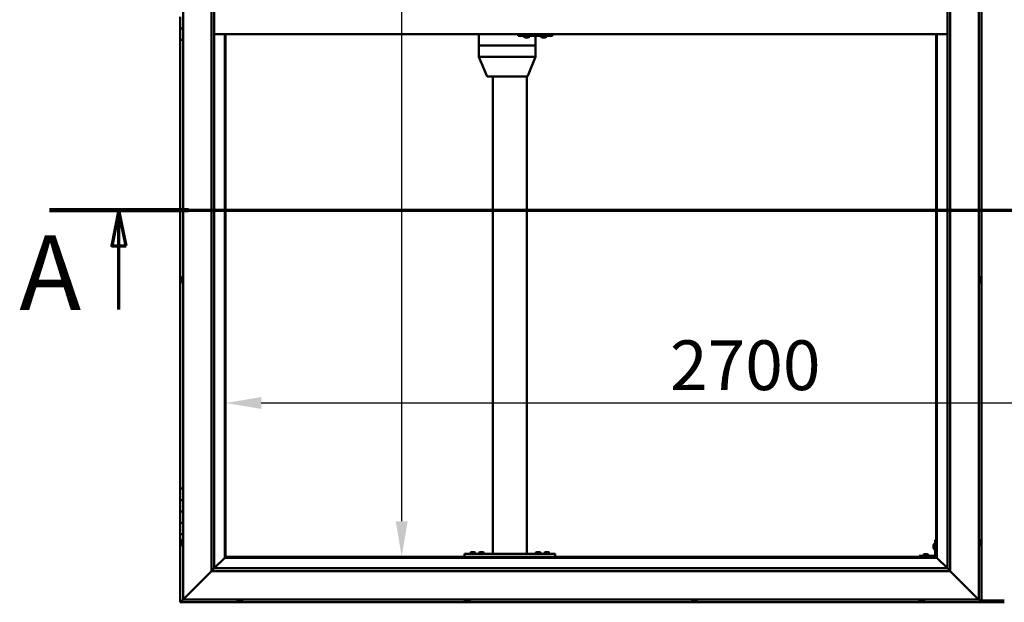
# Model space of a CAD drawing. Units: millimetres. Extents: x -6400 to 24622, y 2954 to 8837.
# Drawn here: x -6400 to -4668, y 3736 to 4762 of the extents above; entities that cross this region are included whole.
import ezdxf

# ---------------------------------------------------------------- set-up
doc = ezdxf.new("R2010")
doc.units = ezdxf.units.MM
doc.header["$LTSCALE"] = 25
doc.linetypes.add('CHAIN', pattern=[0.3543, 0.2362, -0.0295, 0.0591, -0.0295])
for name, color, linetype, lineweight in [('Dimension (ISO)', 7, 'Continuous', 25), ('Section Line (ISO)', 7, 'CHAIN', 70), ('Visible (ISO)', 7, 'Continuous', 50)]:
    doc.layers.add(name, color=color, linetype=linetype, lineweight=lineweight)
doc.styles.add('Label Text (ISO)', font='tahoma.ttf')
doc.styles.add('Note Text (ISO)', font='tahoma.ttf')
doc.dimstyles.new('Default (ISO)', dxfattribs={"dimscale": 25, "dimtxt": 3.5, "dimasz": 2.5, "dimexe": 3.175, "dimexo": 0, "dimgap": 0.762, "dimtad": 1, "dimrnd": 1e-08, "dimzin": 0, "dimtxsty": 'Note Text (ISO)', "dimcen": 0.09, "dimdle": 10, "dimclrd": 256, "dimclre": 256, "dimclrt": 256, "dimazin": 0, "dimtfac": 1.001486, "dimtmove": 0, "dimatfit": 3, "dimfxl": 1, "dimtolj": 1, "dimtzin": 0, "dimlwd": -1, "dimlwe": -1, "dimarcsym": 0})

# ---------------------------------------------------------------- blocks, each defined once
blk = doc.blocks.new('2dTransSection0')
at = {"layer": 'Section Line (ISO)', "linetype": 'CHAIN', "ltscale": 43.403267}
blk.add_line((-253.914, 177.059), (-121.114, 177.059), dxfattribs=at)
at = {"layer": 'Section Line (ISO)', "linetype": 'Continuous', "lineweight": 140}
blk.add_line((-253.914, 177.059), (-244.137, 177.059), dxfattribs=at)
at = {"layer": 'Section Line (ISO)', "linetype": 'Continuous'}
for p, q in [((-249.026, 177.059), (-249.526, 174.559)), ((-249.026, 174.559), (-249.026, 177.059)), ((-248.526, 174.559), (-249.026, 177.059)), ((-249.526, 174.559), (-248.526, 174.559)), ((-249.026, 170.066), (-249.026, 174.559))]:
    blk.add_line(p, q, dxfattribs=at)
at = {"layer": 'Section Line (ISO)', "linetype": 'Continuous', "flags": 128}
blk.add_lwpolyline([(-248.526, 174.559), (-249.026, 177.059), (-249.526, 174.559), (-248.526, 174.559)], dxfattribs=at)
at = {"layer": 'Section Line (ISO)'}
blk.add_solid([(-248.526, 174.559), (-249.026, 177.059), (-249.526, 174.559), (-248.526, 174.559)], dxfattribs=at)
at = {"layer": 'Section Line (ISO)', "insert": (-256.041, 168.394), "char_height": 5.25, "attachment_point": 7, "style": 'Label Text (ISO)'}
blk.add_mtext('A', dxfattribs=at)
blk = doc.blocks.new('*D7')
at = {"layer": 'Defpoints', "color": 0, "transparency": 16777216}
for p in [(-5728.2, 5716.5), (-5699.6, 5716.5), (-5699.6, 3816.5)]:
    blk.add_point(p, dxfattribs=at)
at = {"layer": 'Dimension (ISO)', "transparency": 16777216}
blk.add_line((-5728.2, 3879), (-5728.2, 5654), dxfattribs=at)
for points in [[(-5738.6, 5654), (-5717.8, 5654), (-5728.2, 5716.5)], [(-5738.6, 3879), (-5717.8, 3879), (-5728.2, 3816.5)]]:
    blk.add_solid(points, dxfattribs=at)
at = {"layer": 'Dimension (ISO)', "transparency": 16777216, "insert": (-5838.3, 5030.4), "char_height": 87.5, "attachment_point": 1, "rotation": 90, "style": 'Note Text (ISO)'}
blk.add_mtext('\\A1;1900', dxfattribs=at)
blk = doc.blocks.new('*D9')
at = {"layer": 'Defpoints', "color": 0, "transparency": 16777216}
for p in [(-6037.9, 4337.2), (-3337.9, 4337.3), (-3337.9, 4087.2)]:
    blk.add_point(p, dxfattribs=at)
at = {"layer": 'Dimension (ISO)', "transparency": 16777216}
blk.add_line((-5975.4, 4087.2), (-3400.4, 4087.2), dxfattribs=at)
for points in [[(-5975.4, 4097.7), (-5975.4, 4076.8), (-6037.9, 4087.2)], [(-3400.4, 4097.7), (-3400.4, 4076.8), (-3337.9, 4087.2)]]:
    blk.add_solid(points, dxfattribs=at)
at = {"layer": 'Dimension (ISO)', "transparency": 16777216, "insert": (-5256.2, 4197.4), "char_height": 87.5, "attachment_point": 1, "style": 'Note Text (ISO)'}
blk.add_mtext('\\A1;2700', dxfattribs=at)

msp = doc.modelspace()

# ---------------------------------------------------------------- linework, layer by layer
at = {"layer": 'Visible (ISO)'}
for p, q in [((-6112.9, 3741.5), (-6112.9, 5791.5)), ((-4712.9, 5791.5), (-4712.9, 3741.5)), ((-4707.9, 3736.5), (-4707.9, 5796.5)), ((-6062.9, 3791.5), (-6062.9, 5741.5)), ((-6057.9, 5741.5), (-6057.9, 3796.5)), ((-4767.9, 3796.5), (-4767.9, 5736.5)), ((-4762.9, 5741.5), (-4762.9, 3791.5)), ((-6117.9, 4766.5), (-6117.9, 4746.5)), ((-4711, 4761.7), (-4712.9, 4761.7)), ((-6117.9, 4746.5), (-6112.9, 4746.5)), ((-6117.9, 4726.5), (-6117.9, 4746.5)), ((-6112.9, 4746.5), (-6117.9, 4746.5)), ((-4767.9, 4736.5), (-6057.9, 4736.5)), ((-6039.4, 4736.5), (-6039.4, 3815)), ((-6037.9, 3816.5), (-6037.9, 4736.5)), ((-5592.2, 4736.5), (-5592.2, 4716.5)), ((-5523.4, 4736.5), (-5523.4, 4733.5)), ((-5523.4, 4733.5), (-5463.5, 4733.5)), ((-5513, 4731.6), (-5513, 4733.5)), ((-5510.3, 4730.2), (-5510.4, 4730.2)), ((-5510.3, 4730.2), (-5510.1, 4730.2)), ((-5508.5, 4730.2), (-5510.1, 4730.2)), ((-5510.1, 4730.2), (-5510.1, 4730.2)), ((-5508.5, 4730.2), (-5508.4, 4730.2)), ((-5506.5, 4730.2), (-5508.1, 4730.2)), ((-5506.4, 4730.2), (-5506.5, 4730.2)), ((-5506.4, 4730.2), (-5506.3, 4730.2)), ((-5506, 4730.2), (-5506.3, 4730.2)), ((-5503.5, 4731.6), (-5503.5, 4733.5)), ((-5492.7, 4733.5), (-5492.7, 4716.5)), ((-5483, 4731.6), (-5483, 4733.5)), ((-5480.3, 4730.2), (-5480.5, 4730.2)), ((-5480.3, 4730.2), (-5480.1, 4730.2)), ((-5478.6, 4730.2), (-5480.1, 4730.2)), ((-5480.1, 4730.2), (-5480.1, 4730.2)), ((-5478.6, 4730.2), (-5478.4, 4730.2)), ((-5476.5, 4730.2), (-5478.1, 4730.2)), ((-5476.4, 4730.2), (-5476.5, 4730.2)), ((-5476.4, 4730.2), (-5476.3, 4730.2)), ((-5476, 4730.2), (-5476.3, 4730.2)), ((-5473.5, 4731.6), (-5473.5, 4733.5)), ((-5463.5, 4736.5), (-5463.5, 4733.5)), ((-5463.5, 4733.5), (-5463.1, 4733.5)), ((-4787.9, 4736.5), (-4787.9, 3816.5)), ((-4786.4, 3815), (-4786.4, 4736.5)), ((-6117.9, 4726.5), (-6117.9, 3936.5)), ((-6117.9, 4726.5), (-6112.9, 4726.5)), ((-5592, 4716.5), (-5592.2, 4716.5)), ((-5592.2, 4716.5), (-5592, 4716.5)), ((-5592.2, 4716.5), (-5592.2, 4696.4)), ((-5592, 4716.5), (-5535.6, 4716.5)), ((-5592, 4716.5), (-5535.6, 4716.5)), ((-5533, 4716.5), (-5535.6, 4716.5)), ((-5535.6, 4716.5), (-5533, 4716.5)), ((-5533, 4716.5), (-5494, 4716.5)), ((-5533, 4716.5), (-5494, 4716.5)), ((-5492.7, 4716.5), (-5494, 4716.5)), ((-5494, 4716.5), (-5492.7, 4716.5)), ((-5492.7, 4716.5), (-5492.7, 4696.4)), ((-5592.2, 4696.4), (-5578.4, 4662.7)), ((-5592, 4696.5), (-5535.6, 4696.5)), ((-5533, 4696.5), (-5494, 4696.5)), ((-5492.7, 4696.4), (-5506.5, 4662.7)), ((-5576.6, 4661.5), (-5527.9, 4661.5)), ((-5567.9, 4661.5), (-5567.9, 3821.5)), ((-5527.9, 4661.5), (-5508.3, 4661.5)), ((-5507.9, 4661.5), (-5507.9, 3821.5)), ((-6116.1, 4306.2), (-6116.1, 4306)), ((-6116.1, 4306.2), (-6116.1, 4306.2)), ((-6116.1, 4304.8), (-6116.1, 4306)), ((-6116.1, 4304.4), (-6116.1, 4304.8)), ((-6116.1, 4302.6), (-6116.1, 4304.4)), ((-6116.1, 4302.4), (-6116.1, 4302.6)), ((-6116.1, 4302.3), (-6116.1, 4302.4)), ((-6116.1, 4302.4), (-6116.1, 4302.4)), ((-6116.1, 4301.8), (-6116.1, 4302.3)), ((-6116.1, 4302.3), (-6116.1, 4302.3)), ((-6114.7, 4308.7), (-6112.9, 4308.7)), ((-6114.7, 4299.2), (-6112.9, 4299.2)), ((-4711, 4308.7), (-4712.9, 4308.7)), ((-4711, 4299.2), (-4712.9, 4299.2)), ((-4709.6, 4306.2), (-4709.6, 4305.9)), ((-4709.6, 4305.8), (-4709.6, 4305.9)), ((-4709.6, 4305.8), (-4709.6, 4305.7)), ((-4709.6, 4305.7), (-4709.6, 4304.1)), ((-4709.6, 4303.7), (-4709.6, 4303.8)), ((-4709.6, 4303.7), (-4709.6, 4302.1)), ((-4709.6, 4302.1), (-4709.6, 4302.1)), ((-4709.6, 4301.9), (-4709.6, 4302.1)), ((-4709.6, 4301.9), (-4709.6, 4301.8)), ((-6112.9, 3936.5), (-6117.9, 3936.5)), ((-6117.9, 3936.5), (-6117.9, 3916.5)), ((-6117.9, 3916.5), (-6117.9, 3916.5)), ((-6117.9, 3916.5), (-6112.9, 3916.5)), ((-6117.9, 3896.5), (-6117.9, 3916.5)), ((-6112.9, 3916.5), (-6117.9, 3916.5)), ((-6112.9, 3896.5), (-6117.9, 3896.5)), ((-6117.9, 3896.5), (-6112.9, 3896.5)), ((-6117.9, 3896.5), (-6117.9, 3876.5)), ((-6117.9, 3876.5), (-6117.9, 3876.5)), ((-6117.9, 3876.5), (-6112.9, 3876.5)), ((-6117.9, 3856.5), (-6117.9, 3876.5)), ((-6112.9, 3876.5), (-6117.9, 3876.5)), ((-6117.9, 3856.5), (-6117.9, 3736.5)), ((-6117.9, 3856.5), (-6112.9, 3856.5)), ((-6114.7, 3846.2), (-6112.9, 3846.2)), ((-4789.4, 3846.5), (-4789.4, 3819.5)), ((-4789.4, 3846.5), (-4787.9, 3846.5)), ((-4711, 3846.2), (-4712.9, 3846.2)), ((-6116.1, 3843.6), (-6116.1, 3843.7)), ((-6116.1, 3843.6), (-6116.1, 3843.4)), ((-6116.1, 3841.9), (-6116.1, 3843.4)), ((-6116.1, 3841.7), (-6116.1, 3841.9)), ((-6116.1, 3841.7), (-6116.1, 3841.5)), ((-6116.1, 3839.8), (-6116.1, 3841.5)), ((-6116.1, 3839.7), (-6116.1, 3839.8)), ((-6116.1, 3839.7), (-6116.1, 3839.6)), ((-6116.1, 3839.3), (-6116.1, 3839.6)), ((-6114.7, 3836.7), (-6112.9, 3836.7)), ((-4792.6, 3836.5), (-4792.6, 3836.7)), ((-4792.6, 3836.5), (-4792.6, 3836.3)), ((-4792.6, 3834.7), (-4792.6, 3836.3)), ((-4792.6, 3836.3), (-4792.6, 3836.3)), ((-4792.6, 3832.7), (-4792.6, 3834.3)), ((-4792.6, 3832.6), (-4792.6, 3832.7)), ((-4792.6, 3832.6), (-4792.6, 3832.5)), ((-4792.6, 3832.3), (-4792.6, 3832.5)), ((-4791.2, 3839.2), (-4789.4, 3839.2)), ((-4791.2, 3829.7), (-4789.4, 3829.7)), ((-4711, 3836.7), (-4712.9, 3836.7)), ((-4709.6, 3843.7), (-4709.6, 3842.8)), ((-4709.6, 3842.7), (-4709.6, 3842.8)), ((-4709.6, 3842.4), (-4709.6, 3840.6)), ((-4709.6, 3840.5), (-4709.6, 3840.6)), ((-4709.6, 3840.2), (-4709.6, 3839.3)), ((-4709.6, 3839.3), (-4709.6, 3839.3)), ((-6039.5, 3814.9), (-6057.9, 3796.5)), ((-6057.9, 3796.5), (-6039.5, 3814.9)), ((-6039.4, 3815), (-6039.5, 3814.9)), ((-6039.5, 3814.9), (-6039.4, 3815)), ((-6037.9, 3816.5), (-6039.4, 3815)), ((-6039.4, 3815), (-6037.9, 3816.5)), ((-6039.4, 3815), (-4786.4, 3815)), ((-4787.9, 3816.5), (-6037.9, 3816.5)), ((-5617.9, 3821.5), (-5617.9, 3816.5)), ((-5617.9, 3821.5), (-5457.9, 3821.5)), ((-5617.9, 3816.5), (-5457.9, 3816.5)), ((-5607.6, 3823.4), (-5607.6, 3821.5)), ((-5605.3, 3816.5), (-5605.3, 3816.5)), ((-5605.1, 3824.7), (-5604.1, 3824.7)), ((-5603.8, 3824.7), (-5602, 3824.7)), ((-5601.6, 3824.7), (-5600.7, 3824.7)), ((-5600.5, 3816.5), (-5600.5, 3816.5)), ((-5598.1, 3823.4), (-5598.1, 3821.5)), ((-5592.6, 3823.4), (-5592.6, 3821.5)), ((-5590.3, 3816.5), (-5590.3, 3816.5)), ((-5590.1, 3824.7), (-5589.1, 3824.7)), ((-5588.8, 3824.7), (-5587, 3824.7)), ((-5586.6, 3824.7), (-5585.7, 3824.7)), ((-5585.5, 3816.5), (-5585.5, 3816.5)), ((-5583.1, 3823.4), (-5583.1, 3821.5)), ((-5565.9, 3821.5), (-5509.9, 3821.5)), ((-5492.6, 3823.6), (-5492.6, 3821.7)), ((-5492.6, 3821.7), (-5483.1, 3821.7)), ((-5490.3, 3816.5), (-5490.3, 3816.5)), ((-5490.1, 3824.9), (-5489.1, 3824.9)), ((-5488.8, 3824.9), (-5487, 3824.9)), ((-5486.6, 3824.9), (-5485.7, 3824.9)), ((-5485.5, 3816.5), (-5485.5, 3816.5)), ((-5483.1, 3823.6), (-5483.1, 3821.7)), ((-5477.6, 3823.4), (-5477.6, 3821.5)), ((-5475.3, 3816.5), (-5475.3, 3816.5)), ((-5475.1, 3824.7), (-5474.1, 3824.7)), ((-5473.8, 3824.7), (-5472, 3824.7)), ((-5471.6, 3824.7), (-5470.7, 3824.7)), ((-5470.5, 3816.5), (-5470.5, 3816.5)), ((-5468.1, 3823.4), (-5468.1, 3821.5)), ((-5457.9, 3821.5), (-5457.9, 3816.5)), ((-4790.9, 3818), (-4817.9, 3818)), ((-4817.9, 3816.5), (-4817.9, 3818)), ((-4817.9, 3816.5), (-4790.9, 3816.5)), ((-4810.6, 3819.9), (-4810.6, 3818)), ((-4808.3, 3816.5), (-4808.3, 3816.5)), ((-4808.1, 3821.2), (-4807.1, 3821.2)), ((-4806.8, 3821.2), (-4805, 3821.2)), ((-4804.6, 3821.2), (-4803.7, 3821.2)), ((-4803.5, 3816.5), (-4803.5, 3816.5)), ((-4801.1, 3819.9), (-4801.1, 3818)), ((-4786.4, 3815), (-4787.9, 3816.5)), ((-4787.9, 3816.5), (-4786.4, 3815)), ((-4786.3, 3814.9), (-4786.4, 3815)), ((-4786.4, 3815), (-4786.3, 3814.9)), ((-4767.9, 3796.5), (-4786.3, 3814.9)), ((-4786.3, 3814.9), (-4767.9, 3796.5)), ((-6058, 3796.4), (-6062.9, 3791.5)), ((-6057.9, 3796.5), (-6058, 3796.4)), ((-6057.9, 3796.5), (-4767.9, 3796.5)), ((-4767.9, 3796.5), (-4767.8, 3796.4)), ((-4767.8, 3796.4), (-4762.9, 3791.5)), ((-6062.9, 3791.5), (-6110.4, 3744)), ((-6110.4, 3744), (-6062.9, 3791.5)), ((-4762.9, 3791.5), (-6062.9, 3791.5)), ((-4715.4, 3744), (-4762.9, 3791.5)), ((-4762.9, 3791.5), (-4715.4, 3744)), ((-6112.9, 3741.5), (-6110.4, 3744)), ((-6110.4, 3744), (-6112.9, 3741.5)), ((-4715.4, 3744), (-4712.9, 3741.5)), ((-4712.9, 3741.5), (-4715.4, 3744)), ((-6117.9, 3736.5), (-6116.3, 3738.1)), ((-6117.9, 3736.5), (-6116.3, 3738.1)), ((-6116.3, 3738.1), (-6117.9, 3736.5)), ((-6117.9, 3736.5), (-6117.9, 3736.5)), ((-6117.9, 3736.5), (-4707.9, 3736.5)), ((-6117.9, 3736.5), (-6117.9, 3736.5)), ((-6117.9, 3736.5), (-6117.9, 3736.5)), ((-6112.9, 3741.5), (-6116.3, 3738.1)), ((-6116.3, 3738.1), (-6112.9, 3741.5)), ((-4712.9, 3741.5), (-6112.9, 3741.5)), ((-6017.6, 3739.6), (-6017.6, 3741.5)), ((-6014.4, 3738.2), (-6015.1, 3738.2)), ((-6014.4, 3738.2), (-6014.4, 3738.2)), ((-6014.3, 3738.2), (-6014.4, 3738.2)), ((-6014.1, 3738.2), (-6014.3, 3738.2)), ((-6014.3, 3738.2), (-6014.3, 3738.2)), ((-6012.3, 3738.2), (-6014.1, 3738.2)), ((-6012, 3738.2), (-6012.3, 3738.2)), ((-6012, 3738.2), (-6011.9, 3738.2)), ((-6010.7, 3738.2), (-6011.9, 3738.2)), ((-6010.7, 3738.2), (-6010.7, 3738.2)), ((-6010.7, 3738.2), (-6010.7, 3738.2)), ((-6008.1, 3739.6), (-6008.1, 3741.5)), ((-5617.6, 3739.6), (-5617.6, 3741.5)), ((-5614.7, 3738.2), (-5615.1, 3738.2)), ((-5614.7, 3738.2), (-5614.6, 3738.2)), ((-5614.4, 3738.2), (-5614.6, 3738.2)), ((-5614.4, 3738.2), (-5614.4, 3738.2)), ((-5612.7, 3738.2), (-5614.4, 3738.2)), ((-5614.4, 3738.2), (-5614.4, 3738.2)), ((-5612.3, 3738.2), (-5612.7, 3738.2)), ((-5610.9, 3738.2), (-5612.3, 3738.2)), ((-5610.9, 3738.2), (-5610.7, 3738.2)), ((-5610.7, 3738.2), (-5610.7, 3738.2)), ((-5608.1, 3739.6), (-5608.1, 3741.5)), ((-5217.6, 3739.6), (-5217.6, 3741.5)), ((-5215.1, 3738.2), (-5215, 3738.2)), ((-5215.1, 3738.2), (-5215.1, 3738.2)), ((-5213.9, 3738.2), (-5215, 3738.2)), ((-5213.9, 3738.2), (-5213.7, 3738.2)), ((-5213.5, 3738.2), (-5213.7, 3738.2)), ((-5211.7, 3738.2), (-5213.5, 3738.2)), ((-5211.4, 3738.2), (-5211.7, 3738.2)), ((-5210.7, 3738.2), (-5211.4, 3738.2)), ((-5211.4, 3738.2), (-5211.4, 3738.2)), ((-5211.4, 3738.2), (-5211.4, 3738.2)), ((-5211.4, 3738.2), (-5211.4, 3738.2)), ((-5208.1, 3739.6), (-5208.1, 3741.5)), ((-4817.6, 3739.6), (-4817.6, 3741.5)), ((-4814.9, 3738.2), (-4815.1, 3738.2)), ((-4814.9, 3738.2), (-4814.8, 3738.2)), ((-4814.7, 3738.2), (-4814.8, 3738.2)), ((-4813.2, 3738.2), (-4814.7, 3738.2)), ((-4813.2, 3738.2), (-4813, 3738.2)), ((-4811.1, 3738.2), (-4812.7, 3738.2)), ((-4811, 3738.2), (-4811.1, 3738.2)), ((-4811, 3738.2), (-4810.9, 3738.2)), ((-4810.7, 3738.2), (-4810.9, 3738.2)), ((-4808.1, 3739.6), (-4808.1, 3741.5)), ((-4709.5, 3738.1), (-4712.9, 3741.5)), ((-4712.9, 3741.5), (-4709.5, 3738.1)), ((-4709.5, 3738.1), (-4707.9, 3736.5)), ((-4707.9, 3736.5), (-4709.5, 3738.1)), ((-4707.9, 3739.5), (-4667.9, 3739.5)), ((-4707.9, 3736.5), (-4707.9, 3736.5)), ((-4707.9, 3736.5), (-4707.9, 3736.5)), ((-4707.9, 3736.5), (-4707.9, 3736.5)), ((-4707.9, 3736.5), (-4707.9, 3736.5)), ((-4707.9, 3736.5), (-4707.9, 3736.5)), ((-4707.9, 3736.5), (-4667.9, 3736.5))]:
    msp.add_line(p, q, dxfattribs=at)
for centre, radius, start, end in [((-5512.8, 4731.6), 0.2, 180, 234.3147), ((-5508.2, 4737.9), 8, 234.3147, 253.9923), ((-5508.2, 4737.9), 8, 286.0077, 305.6853), ((-5503.7, 4731.6), 0.2, 305.6853, 0), ((-5482.8, 4731.6), 0.2, 180, 234.3147), ((-5478.2, 4737.9), 8, 234.3147, 253.9923), ((-5478.2, 4737.9), 8, 286.0077, 305.6853), ((-5473.7, 4731.6), 0.2, 305.6853, 0), ((-5576.6, 4663.5), 2, 202.194, 270), ((-5508.3, 4663.5), 2, 270, 337.806), ((-6108.4, 4304), 8, 144.3147, 163.9923), ((-6108.4, 4304), 8, 196.0077, 215.6853), ((-6114.7, 4308.5), 0.2, 90, 144.3147), ((-6114.7, 4299.4), 0.2, 215.6853, 270), ((-4711, 4308.5), 0.2, 35.6853, 90), ((-4711, 4299.4), 0.2, 270, 324.3147), ((-4717.3, 4304), 8, 16.0077, 35.6853), ((-4717.3, 4304), 8, 324.3147, 343.9923), ((-6108.4, 3841.5), 8, 144.3147, 163.9923), ((-6114.7, 3846), 0.2, 90, 144.3147), ((-4711, 3846), 0.2, 35.6853, 90), ((-4717.3, 3841.5), 8, 16.3341, 35.6853), ((-6108.4, 3841.5), 8, 196.0077, 215.6853), ((-6114.7, 3836.9), 0.2, 215.6853, 270), ((-4784.9, 3834.5), 8, 144.3147, 163.9923), ((-4784.9, 3834.5), 8, 196.0077, 215.6853), ((-4791.2, 3839), 0.2, 90, 144.3147), ((-4791.2, 3829.9), 0.2, 215.6853, 270), ((-4711, 3836.9), 0.2, 270, 324.3147), ((-4717.3, 3841.5), 8, 324.3147, 343.6659), ((-5607.4, 3823.4), 0.2, 125.6853, 180), ((-5602.9, 3817), 8, 106.3348, 125.6853), ((-5602.9, 3817), 8, 54.3147, 73.6652), ((-5598.3, 3823.4), 0.2, 0, 54.3147), ((-5592.4, 3823.4), 0.2, 125.6853, 180), ((-5587.9, 3817), 8, 106.3348, 125.6853), ((-5587.9, 3817), 8, 54.3147, 73.6652), ((-5583.3, 3823.4), 0.2, 0, 54.3147), ((-5492.4, 3823.6), 0.2, 125.6853, 180), ((-5487.9, 3817.2), 8, 106.3348, 125.6853), ((-5490.5, 3821.5), 0.2, 0, 90), ((-5487.9, 3817.2), 8, 54.3147, 73.6652), ((-5485.3, 3821.5), 0.2, 90, 180), ((-5483.3, 3823.6), 0.2, 0, 54.3147), ((-5477.4, 3823.4), 0.2, 125.6853, 180), ((-5472.9, 3817), 8, 106.3348, 125.6853), ((-5472.9, 3817), 8, 54.3147, 73.6652), ((-5468.3, 3823.4), 0.2, 0, 54.3147), ((-4810.4, 3819.9), 0.2, 125.6853, 180), ((-4805.9, 3813.5), 8, 106.3348, 125.6853), ((-4805.9, 3813.5), 8, 54.3147, 73.6652), ((-4801.3, 3819.9), 0.2, 0, 54.3147), ((-4790.9, 3819.5), 3, 270, 0), ((-4790.9, 3819.5), 1.5, 270, 0), ((-6017.4, 3739.6), 0.2, 180, 234.3147), ((-6012.9, 3745.9), 8, 234.3147, 253.9923), ((-6012.9, 3745.9), 8, 286.0077, 305.6853), ((-6008.3, 3739.6), 0.2, 305.6853, 0), ((-5617.4, 3739.6), 0.2, 180, 234.3147), ((-5612.9, 3745.9), 8, 234.3147, 253.9923), ((-5612.9, 3745.9), 8, 286.0077, 305.6853), ((-5608.3, 3739.6), 0.2, 305.6853, 0), ((-5217.4, 3739.6), 0.2, 180, 234.3147), ((-5212.9, 3745.9), 8, 234.3147, 253.9923), ((-5212.9, 3745.9), 8, 286.0077, 305.6853), ((-5208.3, 3739.6), 0.2, 305.6853, 0), ((-4817.4, 3739.6), 0.2, 180, 234.3147), ((-4812.9, 3745.9), 8, 234.3147, 253.9923), ((-4812.9, 3745.9), 8, 286.0077, 305.6853), ((-4808.3, 3739.6), 0.2, 305.6853, 0)]:
    msp.add_arc(centre, radius, start, end, dxfattribs=at)
for centre, major_axis, ratio, start_param, end_param in [((-5463.1, 4739.5), (0, -6), 0.01384, 0, 1.047198), ((-5590.2, 4696.8), (2, 0.39), 0.081119, 2.793364, 3.157502), ((-5590.2, 4690.1), (-1.88, 6.36), 0.106582, 6.251666, 6.296674), ((-5533.8, 4690.1), (-1.88, 6.36), 0.106582, 6.206657, 6.251666), ((-5533.8, 4696.8), (-2, -0.18), 0.193373, 0.405416, 1.886194), ((-5533.8, 4690.1), (0.8, 6.36), 0.287961, 0.036391, 0.0814), ((-5494.7, 4690.1), (0.8, 6.36), 0.287961, 6.274568, 6.319577), ((-5494.7, 4696.8), (2, -0.39), 0.081119, 5.150635, 6.299095)]:
    msp.add_ellipse(centre, major_axis=major_axis, ratio=ratio, start_param=start_param, end_param=end_param, dxfattribs=at)
for points, knots in [([(-5510.3, 4730.2), (-5510.3, 4730.2), (-5510.3, 4730.2), (-5510.2, 4730.2), (-5510.2, 4730.2), (-5510.1, 4730.2), (-5510.1, 4730.2), (-5510.1, 4730.2)], [0.17438702, 0.17438702, 0.17438702, 0.17438702, 0.18896797, 0.18896797, 0.20586323, 0.20586323, 0.21737851, 0.21737851, 0.21737851, 0.21737851]), ([(-5508.5, 4730.2), (-5508.5, 4730.2), (-5508.4, 4730.2), (-5508.3, 4730.2), (-5508.3, 4730.2), (-5508.2, 4730.2), (-5508.1, 4730.2), (-5508.1, 4730.2)], [0.17438702, 0.17438702, 0.17438702, 0.17438702, 0.18896797, 0.18896797, 0.20586323, 0.20586323, 0.21737851, 0.21737851, 0.21737851, 0.21737851]), ([(-5508.2, 4730.2), (-5508.3, 4730.2), (-5508.3, 4730.2), (-5508.3, 4730.2), (-5508.3, 4730.2), (-5508.4, 4730.2)], [0.2032383, 0.2032383, 0.2032383, 0.2032383, 0.20586323, 0.20586323, 0.21737852, 0.21737852, 0.21737852, 0.21737852]), ([(-5506.5, 4730.2), (-5506.5, 4730.2), (-5506.4, 4730.2), (-5506.3, 4730.2), (-5506.3, 4730.2), (-5506.3, 4730.2), (-5506.3, 4730.2), (-5506.3, 4730.2)], [0.17438702, 0.17438702, 0.17438702, 0.17438702, 0.18896797, 0.18896797, 0.20586323, 0.20586323, 0.21737852, 0.21737852, 0.21737852, 0.21737852]), ([(-5480.3, 4730.2), (-5480.3, 4730.2), (-5480.3, 4730.2), (-5480.2, 4730.2), (-5480.2, 4730.2), (-5480.2, 4730.2), (-5480.1, 4730.2), (-5480.1, 4730.2)], [0.17438702, 0.17438702, 0.17438702, 0.17438702, 0.18896797, 0.18896797, 0.20586323, 0.20586323, 0.21737851, 0.21737851, 0.21737851, 0.21737851]), ([(-5478.6, 4730.2), (-5478.5, 4730.2), (-5478.5, 4730.2), (-5478.4, 4730.2), (-5478.3, 4730.2), (-5478.2, 4730.2), (-5478.2, 4730.2), (-5478.1, 4730.2)], [0.17438702, 0.17438702, 0.17438702, 0.17438702, 0.18896797, 0.18896797, 0.20586323, 0.20586323, 0.21737851, 0.21737851, 0.21737851, 0.21737851]), ([(-5478.2, 4730.2), (-5478.2, 4730.2), (-5478.3, 4730.2), (-5478.3, 4730.2), (-5478.3, 4730.2), (-5478.4, 4730.2)], [0.20493534, 0.20493534, 0.20493534, 0.20493534, 0.20586323, 0.20586323, 0.21737852, 0.21737852, 0.21737852, 0.21737852]), ([(-5476.5, 4730.2), (-5476.5, 4730.2), (-5476.4, 4730.2), (-5476.3, 4730.2), (-5476.3, 4730.2), (-5476.3, 4730.2), (-5476.3, 4730.2), (-5476.3, 4730.2)], [0.17438702, 0.17438702, 0.17438702, 0.17438702, 0.18896797, 0.18896797, 0.20586323, 0.20586323, 0.21737852, 0.21737852, 0.21737852, 0.21737852]), ([(-6116.1, 4306.2), (-6116.1, 4306.2), (-6116.1, 4306.2), (-6116.1, 4306.2), (-6116.1, 4306.1), (-6116.1, 4306.1), (-6116.1, 4306.1), (-6116.1, 4306)], [0.17438702, 0.17438702, 0.17438702, 0.17438702, 0.18896797, 0.18896797, 0.20586323, 0.20586323, 0.21737851, 0.21737851, 0.21737851, 0.21737851]), ([(-6116.1, 4304.8), (-6116.1, 4304.7), (-6116.1, 4304.7), (-6116.1, 4304.6), (-6116.1, 4304.5), (-6116.1, 4304.4), (-6116.1, 4304.4), (-6116.1, 4304.4)], [0.17438702, 0.17438702, 0.17438702, 0.17438702, 0.18896797, 0.18896797, 0.20586323, 0.20586323, 0.21737851, 0.21737851, 0.21737851, 0.21737851]), ([(-6116.1, 4302.6), (-6116.1, 4302.5), (-6116.1, 4302.5), (-6116.1, 4302.4), (-6116.1, 4302.4), (-6116.1, 4302.3), (-6116.1, 4302.3), (-6116.1, 4302.3)], [0.17438702, 0.17438702, 0.17438702, 0.17438702, 0.18896797, 0.18896797, 0.20586323, 0.20586323, 0.21737852, 0.21737852, 0.21737852, 0.21737852]), ([(-4709.6, 4305.7), (-4709.6, 4305.8), (-4709.6, 4305.8), (-4709.6, 4305.9), (-4709.6, 4305.9), (-4709.6, 4305.9), (-4709.6, 4305.9), (-4709.6, 4305.9)], [0.17438702, 0.17438702, 0.17438702, 0.17438702, 0.18896797, 0.18896797, 0.20586323, 0.20586323, 0.21737852, 0.21737852, 0.21737852, 0.21737852]), ([(-4709.6, 4303.7), (-4709.6, 4303.7), (-4709.6, 4303.8), (-4709.6, 4303.9), (-4709.6, 4303.9), (-4709.6, 4304), (-4709.6, 4304.1), (-4709.6, 4304.1)], [0.17438702, 0.17438702, 0.17438702, 0.17438702, 0.18896797, 0.18896797, 0.20586323, 0.20586323, 0.21737851, 0.21737851, 0.21737851, 0.21737851]), ([(-4709.6, 4304), (-4709.6, 4304), (-4709.6, 4303.9), (-4709.6, 4303.9), (-4709.6, 4303.9), (-4709.6, 4303.8)], [0.20249677, 0.20249677, 0.20249677, 0.20249677, 0.20586323, 0.20586323, 0.21737852, 0.21737852, 0.21737852, 0.21737852]), ([(-4709.6, 4301.9), (-4709.6, 4301.9), (-4709.6, 4301.9), (-4709.6, 4302), (-4709.6, 4302), (-4709.6, 4302.1), (-4709.6, 4302.1), (-4709.6, 4302.1)], [0.17438702, 0.17438702, 0.17438702, 0.17438702, 0.18896797, 0.18896797, 0.20586323, 0.20586323, 0.21737851, 0.21737851, 0.21737851, 0.21737851]), ([(-6116.1, 3843.6), (-6116.1, 3843.6), (-6116.1, 3843.6), (-6116.1, 3843.5), (-6116.1, 3843.5), (-6116.1, 3843.5), (-6116.1, 3843.4), (-6116.1, 3843.4)], [0.17438702, 0.17438702, 0.17438702, 0.17438702, 0.18896797, 0.18896797, 0.20586323, 0.20586323, 0.21737851, 0.21737851, 0.21737851, 0.21737851]), ([(-6116.1, 3841.9), (-6116.1, 3841.9), (-6116.1, 3841.9), (-6116.1, 3841.8), (-6116.1, 3841.7), (-6116.1, 3841.6), (-6116.1, 3841.6), (-6116.1, 3841.5)], [0.17438702, 0.17438702, 0.17438702, 0.17438702, 0.18896797, 0.18896797, 0.20586323, 0.20586323, 0.21737851, 0.21737851, 0.21737851, 0.21737851]), ([(-6116.1, 3839.8), (-6116.1, 3839.8), (-6116.1, 3839.8), (-6116.1, 3839.7), (-6116.1, 3839.6), (-6116.1, 3839.6), (-6116.1, 3839.6), (-6116.1, 3839.6)], [0.17438702, 0.17438702, 0.17438702, 0.17438702, 0.18896797, 0.18896797, 0.20586323, 0.20586323, 0.21737852, 0.21737852, 0.21737852, 0.21737852]), ([(-4792.6, 3836.5), (-4792.6, 3836.5), (-4792.6, 3836.5), (-4792.6, 3836.4), (-4792.6, 3836.4), (-4792.6, 3836.3), (-4792.6, 3836.3), (-4792.6, 3836.3)], [0.17438702, 0.17438702, 0.17438702, 0.17438702, 0.18896797, 0.18896797, 0.20586323, 0.20586323, 0.21737852, 0.21737852, 0.21737852, 0.21737852]), ([(-4792.6, 3834.7), (-4792.6, 3834.6), (-4792.6, 3834.6), (-4792.6, 3834.5), (-4792.6, 3834.4), (-4792.6, 3834.3), (-4792.6, 3834.3), (-4792.6, 3834.3)], [0.17438702, 0.17438702, 0.17438702, 0.17438702, 0.18896797, 0.18896797, 0.20586323, 0.20586323, 0.21737852, 0.21737852, 0.21737852, 0.21737852]), ([(-4792.6, 3832.7), (-4792.6, 3832.6), (-4792.6, 3832.6), (-4792.6, 3832.5), (-4792.6, 3832.5), (-4792.6, 3832.5), (-4792.6, 3832.5), (-4792.6, 3832.5)], [0.17438702, 0.17438702, 0.17438702, 0.17438702, 0.18896797, 0.18896797, 0.20586323, 0.20586323, 0.21737851, 0.21737851, 0.21737851, 0.21737851]), ([(-4709.6, 3843.7), (-4709.6, 3843.7), (-4709.6, 3843.7), (-4709.6, 3843.7), (-4709.6, 3843.7), (-4709.6, 3843.7)], [0.17438702, 0.17438702, 0.17438702, 0.17438702, 0.18896797, 0.18896797, 0.19470305, 0.19470305, 0.19470305, 0.19470305]), ([(-4709.6, 3842.4), (-4709.6, 3842.4), (-4709.6, 3842.5), (-4709.6, 3842.6), (-4709.6, 3842.6), (-4709.6, 3842.7), (-4709.6, 3842.7), (-4709.6, 3842.8)], [0.17438702, 0.17438702, 0.17438702, 0.17438702, 0.18896797, 0.18896797, 0.20586323, 0.20586323, 0.21737851, 0.21737851, 0.21737851, 0.21737851]), ([(-4709.6, 3842.7), (-4709.6, 3842.7), (-4709.6, 3842.7), (-4709.6, 3842.6), (-4709.6, 3842.6), (-4709.6, 3842.6)], [0.17438702, 0.17438702, 0.17438702, 0.17438702, 0.18896797, 0.18896797, 0.19470305, 0.19470305, 0.19470305, 0.19470305]), ([(-4709.6, 3840.2), (-4709.6, 3840.2), (-4709.6, 3840.3), (-4709.6, 3840.3), (-4709.6, 3840.4), (-4709.6, 3840.5), (-4709.6, 3840.5), (-4709.6, 3840.6)], [0.17438702, 0.17438702, 0.17438702, 0.17438702, 0.18896797, 0.18896797, 0.20586323, 0.20586323, 0.21737851, 0.21737851, 0.21737851, 0.21737851]), ([(-4709.6, 3840.5), (-4709.6, 3840.5), (-4709.6, 3840.4), (-4709.6, 3840.4), (-4709.6, 3840.4), (-4709.6, 3840.3)], [0.17438702, 0.17438702, 0.17438702, 0.17438702, 0.18896797, 0.18896797, 0.19470305, 0.19470305, 0.19470305, 0.19470305]), ([(-4709.6, 3839.3), (-4709.6, 3839.3), (-4709.6, 3839.2), (-4709.6, 3839.2), (-4709.6, 3839.2), (-4709.6, 3839.2), (-4709.6, 3839.3), (-4709.6, 3839.3)], [0.17438702, 0.17438702, 0.17438702, 0.17438702, 0.18896797, 0.18896797, 0.20586323, 0.20586323, 0.21737852, 0.21737852, 0.21737852, 0.21737852]), ([(-5605.1, 3824.7), (-5605.1, 3824.7), (-5605.1, 3824.7), (-5605.1, 3824.7), (-5605.1, 3824.7), (-5605.1, 3824.7)], [0.17438702, 0.17438702, 0.17438702, 0.17438702, 0.18896797, 0.18896797, 0.19569168, 0.19569168, 0.19569168, 0.19569168]), ([(-5603.8, 3824.7), (-5603.8, 3824.7), (-5603.9, 3824.7), (-5604, 3824.7), (-5604, 3824.7), (-5604.1, 3824.7), (-5604.1, 3824.7), (-5604.1, 3824.7)], [0.17438702, 0.17438702, 0.17438702, 0.17438702, 0.18896797, 0.18896797, 0.20586323, 0.20586323, 0.21737852, 0.21737852, 0.21737852, 0.21737852]), ([(-5601.6, 3824.7), (-5601.6, 3824.7), (-5601.6, 3824.7), (-5601.7, 3824.7), (-5601.8, 3824.7), (-5601.9, 3824.7), (-5601.9, 3824.7), (-5602, 3824.7)], [0.17438702, 0.17438702, 0.17438702, 0.17438702, 0.18896797, 0.18896797, 0.20586323, 0.20586323, 0.21737852, 0.21737852, 0.21737852, 0.21737852]), ([(-5600.6, 3824.7), (-5600.6, 3824.7), (-5600.6, 3824.7), (-5600.6, 3824.7), (-5600.6, 3824.7), (-5600.7, 3824.7)], [0.19569168, 0.19569168, 0.19569168, 0.19569168, 0.20586323, 0.20586323, 0.21737852, 0.21737852, 0.21737852, 0.21737852]), ([(-5590.1, 3824.7), (-5590.1, 3824.7), (-5590.1, 3824.7), (-5590.1, 3824.7), (-5590.1, 3824.7), (-5590.1, 3824.7)], [0.17438702, 0.17438702, 0.17438702, 0.17438702, 0.18896797, 0.18896797, 0.19569168, 0.19569168, 0.19569168, 0.19569168]), ([(-5588.8, 3824.7), (-5588.8, 3824.7), (-5588.9, 3824.7), (-5589, 3824.7), (-5589, 3824.7), (-5589.1, 3824.7), (-5589.1, 3824.7), (-5589.1, 3824.7)], [0.17438702, 0.17438702, 0.17438702, 0.17438702, 0.18896797, 0.18896797, 0.20586323, 0.20586323, 0.21737852, 0.21737852, 0.21737852, 0.21737852]), ([(-5586.6, 3824.7), (-5586.6, 3824.7), (-5586.6, 3824.7), (-5586.7, 3824.7), (-5586.8, 3824.7), (-5586.9, 3824.7), (-5586.9, 3824.7), (-5587, 3824.7)], [0.17438702, 0.17438702, 0.17438702, 0.17438702, 0.18896797, 0.18896797, 0.20586323, 0.20586323, 0.21737852, 0.21737852, 0.21737852, 0.21737852]), ([(-5585.6, 3824.7), (-5585.6, 3824.7), (-5585.6, 3824.7), (-5585.6, 3824.7), (-5585.6, 3824.7), (-5585.7, 3824.7)], [0.19569168, 0.19569168, 0.19569168, 0.19569168, 0.20586323, 0.20586323, 0.21737852, 0.21737852, 0.21737852, 0.21737852]), ([(-5490.1, 3824.9), (-5490.1, 3824.9), (-5490.1, 3824.9), (-5490.1, 3824.9), (-5490.1, 3824.9), (-5490.1, 3824.9)], [0.17438702, 0.17438702, 0.17438702, 0.17438702, 0.18896797, 0.18896797, 0.19569168, 0.19569168, 0.19569168, 0.19569168]), ([(-5488.8, 3824.9), (-5488.8, 3824.9), (-5488.9, 3824.9), (-5489, 3824.9), (-5489, 3824.9), (-5489.1, 3824.9), (-5489.1, 3824.9), (-5489.1, 3824.9)], [0.17438702, 0.17438702, 0.17438702, 0.17438702, 0.18896797, 0.18896797, 0.20586323, 0.20586323, 0.21737852, 0.21737852, 0.21737852, 0.21737852]), ([(-5486.6, 3824.9), (-5486.6, 3824.9), (-5486.6, 3824.9), (-5486.7, 3824.9), (-5486.8, 3824.9), (-5486.9, 3824.9), (-5486.9, 3824.9), (-5487, 3824.9)], [0.17438702, 0.17438702, 0.17438702, 0.17438702, 0.18896797, 0.18896797, 0.20586323, 0.20586323, 0.21737852, 0.21737852, 0.21737852, 0.21737852]), ([(-5485.6, 3824.9), (-5485.6, 3824.9), (-5485.6, 3824.9), (-5485.6, 3824.9), (-5485.6, 3824.9), (-5485.7, 3824.9)], [0.19569168, 0.19569168, 0.19569168, 0.19569168, 0.20586323, 0.20586323, 0.21737852, 0.21737852, 0.21737852, 0.21737852]), ([(-5475.1, 3824.7), (-5475.1, 3824.7), (-5475.1, 3824.7), (-5475.1, 3824.7), (-5475.1, 3824.7), (-5475.1, 3824.7)], [0.17438702, 0.17438702, 0.17438702, 0.17438702, 0.18896797, 0.18896797, 0.19569168, 0.19569168, 0.19569168, 0.19569168]), ([(-5473.8, 3824.7), (-5473.8, 3824.7), (-5473.9, 3824.7), (-5474, 3824.7), (-5474, 3824.7), (-5474.1, 3824.7), (-5474.1, 3824.7), (-5474.1, 3824.7)], [0.17438702, 0.17438702, 0.17438702, 0.17438702, 0.18896797, 0.18896797, 0.20586323, 0.20586323, 0.21737852, 0.21737852, 0.21737852, 0.21737852]), ([(-5471.6, 3824.7), (-5471.6, 3824.7), (-5471.6, 3824.7), (-5471.7, 3824.7), (-5471.8, 3824.7), (-5471.9, 3824.7), (-5471.9, 3824.7), (-5472, 3824.7)], [0.17438702, 0.17438702, 0.17438702, 0.17438702, 0.18896797, 0.18896797, 0.20586323, 0.20586323, 0.21737852, 0.21737852, 0.21737852, 0.21737852]), ([(-5470.6, 3824.7), (-5470.6, 3824.7), (-5470.6, 3824.7), (-5470.6, 3824.7), (-5470.6, 3824.7), (-5470.7, 3824.7)], [0.19569168, 0.19569168, 0.19569168, 0.19569168, 0.20586323, 0.20586323, 0.21737852, 0.21737852, 0.21737852, 0.21737852]), ([(-4808.1, 3821.2), (-4808.1, 3821.2), (-4808.1, 3821.2), (-4808.1, 3821.2), (-4808.1, 3821.2), (-4808.1, 3821.2)], [0.17438702, 0.17438702, 0.17438702, 0.17438702, 0.18896797, 0.18896797, 0.19569168, 0.19569168, 0.19569168, 0.19569168]), ([(-4806.8, 3821.2), (-4806.8, 3821.2), (-4806.9, 3821.2), (-4807, 3821.2), (-4807, 3821.2), (-4807.1, 3821.2), (-4807.1, 3821.2), (-4807.1, 3821.2)], [0.17438702, 0.17438702, 0.17438702, 0.17438702, 0.18896797, 0.18896797, 0.20586323, 0.20586323, 0.21737851, 0.21737851, 0.21737851, 0.21737851]), ([(-4804.6, 3821.2), (-4804.6, 3821.2), (-4804.6, 3821.2), (-4804.7, 3821.2), (-4804.8, 3821.2), (-4804.9, 3821.2), (-4804.9, 3821.2), (-4805, 3821.2)], [0.17438702, 0.17438702, 0.17438702, 0.17438702, 0.18896797, 0.18896797, 0.20586323, 0.20586323, 0.21737851, 0.21737851, 0.21737851, 0.21737851]), ([(-4803.6, 3821.2), (-4803.6, 3821.2), (-4803.6, 3821.2), (-4803.6, 3821.2), (-4803.6, 3821.2), (-4803.7, 3821.2)], [0.19569168, 0.19569168, 0.19569168, 0.19569168, 0.20586323, 0.20586323, 0.21737852, 0.21737852, 0.21737852, 0.21737852]), ([(-6014.4, 3738.2), (-6014.4, 3738.2), (-6014.4, 3738.2), (-6014.3, 3738.2), (-6014.2, 3738.2), (-6014.1, 3738.2), (-6014.1, 3738.2), (-6014.1, 3738.2)], [0.17438702, 0.17438702, 0.17438702, 0.17438702, 0.18896797, 0.18896797, 0.20586323, 0.20586323, 0.21737851, 0.21737851, 0.21737851, 0.21737851]), ([(-6012.3, 3738.2), (-6012.2, 3738.2), (-6012.2, 3738.2), (-6012, 3738.2), (-6012, 3738.2), (-6011.9, 3738.2), (-6011.9, 3738.2), (-6011.9, 3738.2)], [0.17438702, 0.17438702, 0.17438702, 0.17438702, 0.18896797, 0.18896797, 0.20586323, 0.20586323, 0.21737852, 0.21737852, 0.21737852, 0.21737852]), ([(-6010.7, 3738.2), (-6010.7, 3738.2), (-6010.7, 3738.2), (-6010.6, 3738.2), (-6010.6, 3738.2), (-6010.6, 3738.2), (-6010.6, 3738.2), (-6010.7, 3738.2)], [0.17438702, 0.17438702, 0.17438702, 0.17438702, 0.18896797, 0.18896797, 0.20586323, 0.20586323, 0.21737852, 0.21737852, 0.21737852, 0.21737852]), ([(-5614.7, 3738.2), (-5614.7, 3738.2), (-5614.7, 3738.2), (-5614.6, 3738.2), (-5614.6, 3738.2), (-5614.5, 3738.2), (-5614.4, 3738.2), (-5614.4, 3738.2)], [0.17438702, 0.17438702, 0.17438702, 0.17438702, 0.18896797, 0.18896797, 0.20586323, 0.20586323, 0.21737852, 0.21737852, 0.21737852, 0.21737852]), ([(-5612.7, 3738.2), (-5612.7, 3738.2), (-5612.6, 3738.2), (-5612.5, 3738.2), (-5612.4, 3738.2), (-5612.3, 3738.2), (-5612.3, 3738.2), (-5612.3, 3738.2)], [0.17438702, 0.17438702, 0.17438702, 0.17438702, 0.18896797, 0.18896797, 0.20586323, 0.20586323, 0.21737852, 0.21737852, 0.21737852, 0.21737852]), ([(-5610.9, 3738.2), (-5610.8, 3738.2), (-5610.8, 3738.2), (-5610.8, 3738.2), (-5610.7, 3738.2), (-5610.7, 3738.2), (-5610.7, 3738.2), (-5610.7, 3738.2)], [0.17438702, 0.17438702, 0.17438702, 0.17438702, 0.18896797, 0.18896797, 0.20586323, 0.20586323, 0.21737852, 0.21737852, 0.21737852, 0.21737852]), ([(-5215.1, 3738.2), (-5215.1, 3738.2), (-5215.1, 3738.2), (-5215.1, 3738.2), (-5215.1, 3738.2), (-5215.1, 3738.2), (-5215, 3738.2), (-5215, 3738.2)], [0.17438702, 0.17438702, 0.17438702, 0.17438702, 0.18896797, 0.18896797, 0.20586323, 0.20586323, 0.21737851, 0.21737851, 0.21737851, 0.21737851]), ([(-5213.9, 3738.2), (-5213.9, 3738.2), (-5213.8, 3738.2), (-5213.7, 3738.2), (-5213.7, 3738.2), (-5213.6, 3738.2), (-5213.5, 3738.2), (-5213.5, 3738.2)], [0.17438702, 0.17438702, 0.17438702, 0.17438702, 0.18896797, 0.18896797, 0.20586323, 0.20586323, 0.21737851, 0.21737851, 0.21737851, 0.21737851]), ([(-5211.7, 3738.2), (-5211.6, 3738.2), (-5211.6, 3738.2), (-5211.5, 3738.2), (-5211.5, 3738.2), (-5211.4, 3738.2), (-5211.4, 3738.2), (-5211.4, 3738.2)], [0.17438702, 0.17438702, 0.17438702, 0.17438702, 0.18896797, 0.18896797, 0.20586323, 0.20586323, 0.21737852, 0.21737852, 0.21737852, 0.21737852]), ([(-4814.9, 3738.2), (-4814.9, 3738.2), (-4814.9, 3738.2), (-4814.9, 3738.2), (-4814.8, 3738.2), (-4814.8, 3738.2), (-4814.7, 3738.2), (-4814.7, 3738.2)], [0.17438702, 0.17438702, 0.17438702, 0.17438702, 0.18896797, 0.18896797, 0.20586323, 0.20586323, 0.21737852, 0.21737852, 0.21737852, 0.21737852]), ([(-4813.2, 3738.2), (-4813.1, 3738.2), (-4813.1, 3738.2), (-4813, 3738.2), (-4812.9, 3738.2), (-4812.8, 3738.2), (-4812.8, 3738.2), (-4812.7, 3738.2)], [0.17438702, 0.17438702, 0.17438702, 0.17438702, 0.18896797, 0.18896797, 0.20586323, 0.20586323, 0.21737851, 0.21737851, 0.21737851, 0.21737851]), ([(-4812.9, 3738.2), (-4812.9, 3738.2), (-4812.9, 3738.2), (-4812.9, 3738.2), (-4812.9, 3738.2), (-4813, 3738.2)], [0.20488997, 0.20488997, 0.20488997, 0.20488997, 0.20586323, 0.20586323, 0.21737852, 0.21737852, 0.21737852, 0.21737852]), ([(-4811.1, 3738.2), (-4811.1, 3738.2), (-4811, 3738.2), (-4811, 3738.2), (-4810.9, 3738.2), (-4810.9, 3738.2), (-4810.9, 3738.2), (-4810.9, 3738.2)], [0.17438702, 0.17438702, 0.17438702, 0.17438702, 0.18896797, 0.18896797, 0.20586323, 0.20586323, 0.21737851, 0.21737851, 0.21737851, 0.21737851])]:
    msp.add_open_spline(points, degree=3, knots=knots, dxfattribs=at)

# ---------------------------------------------------------------- block references
at = {"layer": 'Section Line (ISO)', "xscale": 25, "yscale": 25, "zscale": 25}
msp.add_blockref('2dTransSection0', (0, 0), dxfattribs=at)

# ---------------------------------------------------------------- dimensions: what is measured, and where the dimension line sits
at = {"layer": 'Dimension (ISO)'}
dim = msp.add_linear_dim(base=(-5728.2, 5716.5), p1=(-5699.6, 3816.5), p2=(-5699.6, 5716.5), angle=90, dimstyle='Default (ISO)', override={"dimgap": 0.762, "dimdec": 0, "dimse1": 1, "dimse2": 1, "dimtol": 0, "dimlim": 0, "dimtp": 0, "dimtm": 0, "dimtdec": 2, "dimtofl": 0, "dimatfit": 1}, dxfattribs=at)
dim.commit()
dim.dimension.update_dxf_attribs({"geometry": '*D7', "text_midpoint": (-5728.2, 5152.7), "dimtype": 160})
dim = msp.add_linear_dim(base=(-3337.9, 4087.2), p1=(-6037.9, 4337.2), p2=(-3337.9, 4337.3), dimstyle='Default (ISO)', override={"dimgap": 0.762, "dimdec": 0, "dimse1": 1, "dimse2": 1, "dimtol": 0, "dimlim": 0, "dimtp": 0, "dimtm": 0, "dimtdec": 2, "dimtofl": 0, "dimatfit": 1}, dxfattribs=at)
dim.commit()
dim.dimension.update_dxf_attribs({"geometry": '*D9', "text_midpoint": (-5130.4, 4087.2), "dimtype": 160})

doc.saveas('drawing.dxf')
